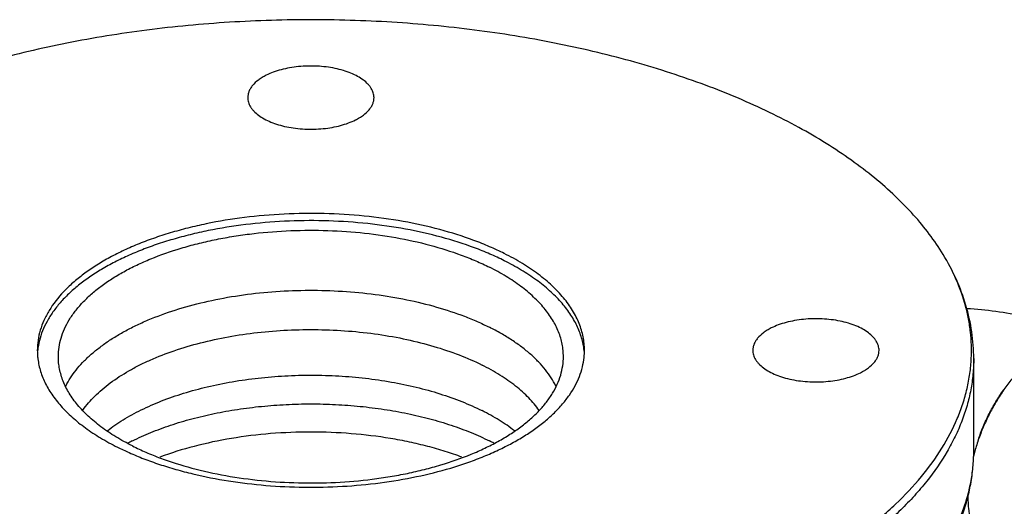
# Model space of a CAD drawing. Units: inches. Extents: x -18.1 to 81.7, y -17.3 to 41.3.
# Drawn here: x 37.3 to 43.1, y 35.3 to 38.2 of the extents above; entities that cross this region are included whole.
import ezdxf

# ---------------------------------------------------------------- set-up
doc = ezdxf.new("R2010")
doc.units = ezdxf.units.IN
doc.header["$LTSCALE"] = 1.87
doc.header["$MEASUREMENT"] = 0
doc.layers.get('0').update_dxf_attribs({"linetype": 'CONTINUOUS'})

msp = doc.modelspace()

# ---------------------------------------------------------------- linework, layer by layer
for p, q in [((42.9229, 35.616), (42.9229, 36.1647)), ((42.929, 35.6144), (42.9289, 35.6138))]:
    msp.add_line(p, q)
for centre, radius, start, end in [((37.7672, 36.2133), 0.4068, 180.00614, 185.28721), ((40.2017, 36.2134), 0.4087, 354.07735, 359.99674), ((40.2008, 36.1703), 0.4096, 5.28246, 5.9191), ((37.77, 36.2135), 0.4096, 185.28246, 185.90767), ((43.9607, 35.3472), 1.0648, 161.63108, 162.02282), ((38.5842, 37.1352), 1.6729, 243.44709, 246.05661), ((38.5623, 34.3996), 1.4264, 117.1899, 117.75573), ((38.577, 34.3711), 1.4585, 116.56322, 117.19078), ((39.4029, 34.389), 1.4384, 62.24395, 63.44136), ((44.0226, 35.306), 1.1362, 164.27886, 165.89496), ((41.9386, 35.616), 0.9843, 356.9903, 0.0023)]:
    msp.add_arc(centre, radius, start, end)
for points, knots in [([(42.7408, 36.7826), (42.6903, 36.8658), (42.5991, 36.9857), (42.4561, 37.1318), (42.3323, 37.2402), (42.195, 37.3445), (42.0448, 37.4441), (41.8823, 37.5388), (41.7081, 37.6281), (41.523, 37.7117), (41.3276, 37.7892), (41.1227, 37.8604), (40.9092, 37.9249), (40.688, 37.9826), (40.4599, 38.033), (40.2258, 38.0762), (39.9867, 38.1118), (39.7436, 38.1398), (39.4974, 38.1599), (39.2492, 38.1723), (38.9169, 38.1782), (38.5033, 38.1658), (38.0145, 38.1198), (37.6167, 38.0555), (37.3089, 37.9888), (37.0869, 37.932), (36.8724, 37.8682), (36.6665, 37.7978), (36.47, 37.721), (36.3435, 37.6647), (36.2821, 37.6356)], [0, 0, 0, 0, 0.042136, 0.064755, 0.088478, 0.113336, 0.139339, 0.166481, 0.194736, 0.224066, 0.254421, 0.285737, 0.317945, 0.350965, 0.38471, 0.419089, 0.454005, 0.489356, 0.525038, 0.560944, 0.596966, 0.66891, 0.740009, 0.809417, 0.843241, 0.876348, 0.908653, 0.940082, 0.970558, 1, 1, 1, 1]), ([(39.3604, 37.7133), (39.3604, 37.7179), (39.3597, 37.7272), (39.3566, 37.741), (39.3515, 37.7547), (39.3444, 37.7681), (39.3353, 37.7812), (39.3203, 37.7986), (39.2967, 37.8191), (39.2625, 37.8406), (39.2225, 37.8594), (39.1775, 37.8751), (39.1283, 37.8874), (39.0761, 37.8959), (39.022, 37.9006), (38.9671, 37.9012), (38.9126, 37.8979), (38.8596, 37.8906), (38.8093, 37.8796), (38.7628, 37.865), (38.7338, 37.8527), (38.7202, 37.8459)], [0, 0, 0, 0, 0.019027, 0.038359, 0.058277, 0.079032, 0.100829, 0.123817, 0.173715, 0.229174, 0.290056, 0.355845, 0.425758, 0.498802, 0.573867, 0.649752, 0.725228, 0.799063, 0.870139, 0.93745, 1, 1, 1, 1]), ([(38.7202, 37.8459), (38.7118, 37.8417), (38.6958, 37.8329), (38.6675, 37.814), (38.6437, 37.7924), (38.6263, 37.7684), (38.6172, 37.7504), (38.6117, 37.732), (38.6104, 37.7194), (38.6104, 37.7133)], [0, 0, 0, 0, 0.155865, 0.30218, 0.564728, 0.682512, 0.792884, 0.897873, 1, 1, 1, 1]), ([(38.6104, 37.7133), (38.6104, 37.7087), (38.6111, 37.6994), (38.6142, 37.6855), (38.6193, 37.6719), (38.6264, 37.6585), (38.6355, 37.6454), (38.6505, 37.628), (38.6741, 37.6075), (38.7083, 37.586), (38.7483, 37.5672), (38.7934, 37.5515), (38.8425, 37.5392), (38.8947, 37.5307), (38.9488, 37.526), (39.0037, 37.5253), (39.0582, 37.5287), (39.1112, 37.5359), (39.1615, 37.547), (39.208, 37.5616), (39.237, 37.5739), (39.2506, 37.5807)], [0, 0, 0, 0, 0.019027, 0.038359, 0.058277, 0.079032, 0.100829, 0.123817, 0.173715, 0.229174, 0.290056, 0.355845, 0.425758, 0.498802, 0.573867, 0.649752, 0.725228, 0.799063, 0.870139, 0.93745, 1, 1, 1, 1]), ([(39.2506, 37.5807), (39.259, 37.5849), (39.275, 37.5937), (39.3033, 37.6126), (39.3271, 37.6342), (39.3445, 37.6582), (39.3536, 37.6762), (39.3592, 37.6946), (39.3604, 37.7071), (39.3604, 37.7133)], [0, 0, 0, 0, 0.155865, 0.30218, 0.564728, 0.682512, 0.792884, 0.897873, 1, 1, 1, 1]), ([(40.1345, 36.7878), (40.1057, 36.8022), (40.046, 36.8298), (39.9193, 36.8804), (39.7483, 36.934), (39.5305, 36.9818), (39.301, 37.0133), (39.0647, 37.0277), (38.8268, 37.0248), (38.5922, 37.0046), (38.4018, 36.9735), (38.2555, 36.94), (38.1507, 36.9113), (38.0505, 36.8787), (37.9553, 36.8426), (37.8657, 36.8031), (37.7821, 36.7604), (37.705, 36.7148), (37.6348, 36.6664), (37.5718, 36.6155), (37.5, 36.5467), (37.4411, 36.472), (37.399, 36.3926), (37.3768, 36.3334), (37.3634, 36.2735), (37.3604, 36.2332), (37.3604, 36.2132)], [0, 0, 0, 0, 0.030658, 0.062602, 0.12987, 0.200932, 0.274776, 0.350243, 0.426121, 0.501178, 0.574218, 0.609635, 0.644138, 0.677609, 0.709942, 0.741043, 0.770841, 0.799278, 0.826325, 0.851978, 0.876262, 0.920976, 0.941729, 0.961646, 0.980975, 1, 1, 1, 1]), ([(40.1345, 36.745), (40.1063, 36.7591), (40.048, 36.7862), (39.9243, 36.8357), (39.7577, 36.8885), (39.5454, 36.9362), (39.3216, 36.9683), (39.0909, 36.9841), (38.8581, 36.9833), (38.6279, 36.9659), (38.4403, 36.9377), (38.2956, 36.9069), (38.1916, 36.8803), (38.0917, 36.8499), (37.9965, 36.8161), (37.9063, 36.7789), (37.8217, 36.7386), (37.7431, 36.6954), (37.6709, 36.6494), (37.6055, 36.6009), (37.5471, 36.5502), (37.4962, 36.4974), (37.453, 36.4429), (37.4177, 36.3869), (37.3905, 36.3297), (37.3716, 36.2716), (37.3646, 36.2321), (37.3626, 36.2125)], [0, 0, 0, 0, 0.030374, 0.061996, 0.128535, 0.198791, 0.271815, 0.346514, 0.421741, 0.496331, 0.569138, 0.604541, 0.639104, 0.672709, 0.705253, 0.736641, 0.766795, 0.795655, 0.823178, 0.849347, 0.874173, 0.897696, 0.919996, 0.941191, 0.961445, 0.980965, 1, 1, 1, 1]), ([(37.4854, 36.1762), (37.4854, 36.1946), (37.4882, 36.2319), (37.5005, 36.2872), (37.521, 36.3418), (37.5495, 36.3954), (37.5857, 36.4477), (37.6295, 36.4985), (37.6806, 36.5475), (37.7387, 36.5945), (37.8035, 36.6391), (37.8747, 36.6813), (37.9519, 36.7207), (38.0643, 36.7702), (38.1848, 36.8122), (38.3117, 36.847), (38.412, 36.87), (38.5154, 36.8891), (38.6575, 36.9097), (38.8391, 36.9253), (39.0587, 36.928), (39.2767, 36.9146), (39.4886, 36.8856), (39.6897, 36.8414), (39.8474, 36.792), (39.9644, 36.7453), (40.0195, 36.7198), (40.0461, 36.7065)], [0, 0, 0, 0, 0.019024, 0.038352, 0.058268, 0.079021, 0.100812, 0.123796, 0.148082, 0.173733, 0.20078, 0.229216, 0.259012, 0.290114, 0.355894, 0.390395, 0.42581, 0.46201, 0.498859, 0.573912, 0.649783, 0.725245, 0.799083, 0.870138, 0.937407, 0.969348, 1, 1, 1, 1]), ([(35.23, 36.7826), (35.1997, 36.7326), (35.1594, 36.6554), (35.1178, 36.5487), (35.0936, 36.4689), (35.0758, 36.3887), (35.0647, 36.3082), (35.0602, 36.2276), (35.0624, 36.1469), (35.0711, 36.0663), (35.0865, 35.986), (35.1085, 35.9061), (35.1469, 35.7991), (35.212, 35.6665), (35.3147, 35.5134), (35.4419, 35.3651), (35.5928, 35.2229), (35.7663, 35.0874), (35.9612, 34.9595), (36.1764, 34.8401), (36.4103, 34.7299), (36.6614, 34.6296), (36.928, 34.5399), (37.2084, 34.4614), (37.5007, 34.3947), (37.803, 34.3401), (38.1131, 34.298), (38.4291, 34.2688), (38.7489, 34.2526), (39.0702, 34.2495), (39.3909, 34.2595), (39.709, 34.2826), (40.0222, 34.3186), (40.3284, 34.3673), (40.6257, 34.4284), (40.9119, 34.5014), (41.1853, 34.5859), (41.444, 34.6812), (41.6092, 34.7532), (41.6887, 34.791)], [0, 0, 0, 0, 0.021577, 0.032, 0.042228, 0.052303, 0.062271, 0.07218, 0.082081, 0.092023, 0.102054, 0.112223, 0.122573, 0.143962, 0.166515, 0.190439, 0.215878, 0.24291, 0.271563, 0.301822, 0.333631, 0.366906, 0.401535, 0.437386, 0.474305, 0.512128, 0.550677, 0.589764, 0.629195, 0.668773, 0.708299, 0.747573, 0.7864, 0.824589, 0.861957, 0.89833, 0.933554, 0.967493, 1, 1, 1, 1]), ([(40.6104, 36.2134), (40.6104, 36.2267), (40.6091, 36.2534), (40.6032, 36.2933), (40.5933, 36.333), (40.5796, 36.3724), (40.562, 36.4114), (40.533, 36.4636), (40.4869, 36.5274), (40.418, 36.5995), (40.3355, 36.6678), (40.2402, 36.7316), (40.1709, 36.7696), (40.1345, 36.7878)], [0, 0, 0, 0, 0.050896, 0.102159, 0.154141, 0.207175, 0.261567, 0.317587, 0.435303, 0.561805, 0.69795, 0.844112, 1, 1, 1, 1]), ([(40.6082, 36.2126), (40.6056, 36.2376), (40.5956, 36.2882), (40.567, 36.3621), (40.525, 36.434), (40.4701, 36.5036), (40.4029, 36.5701), (40.3238, 36.6333), (40.2337, 36.6925), (40.1686, 36.728), (40.1345, 36.745)], [0, 0, 0, 0, 0.101803, 0.207383, 0.318753, 0.437427, 0.564462, 0.700498, 0.84578, 1, 1, 1, 1]), ([(42.9229, 36.1647), (42.9229, 36.2176), (42.915, 36.3241), (42.8799, 36.4817), (42.8221, 36.6361), (42.77, 36.7344), (42.7408, 36.7826)], [0, 0, 0, 0, 0.243489, 0.489355, 0.740701, 1, 1, 1, 1]), ([(42.9085, 36.1658), (42.9097, 36.1918), (42.9102, 36.244), (42.9046, 36.3223), (42.8928, 36.4004), (42.8685, 36.5049), (42.8221, 36.6352), (42.7703, 36.734), (42.7408, 36.7826)], [0, 0, 0, 0, 0.120485, 0.241196, 0.362698, 0.485543, 0.737167, 1, 1, 1, 1]), ([(40.4854, 36.1762), (40.4854, 36.1885), (40.4842, 36.2131), (40.4787, 36.25), (40.4697, 36.2866), (40.4526, 36.3358), (40.4217, 36.3966), (40.3714, 36.4661), (40.3079, 36.5327), (40.2317, 36.5957), (40.1437, 36.6546), (40.0797, 36.6897), (40.0461, 36.7065)], [0, 0, 0, 0, 0.050902, 0.10217, 0.154156, 0.207195, 0.317523, 0.435241, 0.561753, 0.697922, 0.844111, 1, 1, 1, 1]), ([(37.5298, 36.0011), (37.5464, 36.0345), (37.5781, 36.0829), (37.6296, 36.142), (37.6751, 36.186), (37.7262, 36.2284), (37.7828, 36.269), (37.8445, 36.3077), (37.9113, 36.3442), (37.9827, 36.3784), (38.0853, 36.4215), (38.2234, 36.4684), (38.3995, 36.5127), (38.5857, 36.545), (38.7788, 36.5649), (38.9754, 36.572), (39.1722, 36.5662), (39.3658, 36.5476), (39.5529, 36.5165), (39.7302, 36.4734), (39.8694, 36.4275), (39.9732, 36.385), (40.0223, 36.3621), (40.0461, 36.3502)], [0, 0, 0, 0, 0.04114, 0.063236, 0.086451, 0.110836, 0.136417, 0.163197, 0.191158, 0.220268, 0.250476, 0.313913, 0.380865, 0.450573, 0.522188, 0.594794, 0.667448, 0.739206, 0.809149, 0.876411, 0.940247, 0.970679, 1, 1, 1, 1]), ([(43.5427, 36.3221), (43.4914, 36.3418), (43.4128, 36.3681), (43.3056, 36.3968), (43.1952, 36.4219), (43.0539, 36.4457), (42.9394, 36.4567), (42.8816, 36.4603)], [0, 0, 0, 0, 0.243055, 0.366495, 0.491209, 0.743931, 1, 1, 1, 1]), ([(42.3604, 36.2133), (42.3604, 36.2179), (42.3597, 36.2272), (42.3566, 36.241), (42.3515, 36.2547), (42.3444, 36.2681), (42.3353, 36.2812), (42.3203, 36.2986), (42.2967, 36.3191), (42.2625, 36.3406), (42.2225, 36.3594), (42.1775, 36.3751), (42.1283, 36.3874), (42.0761, 36.3959), (42.022, 36.4006), (41.9671, 36.4012), (41.9126, 36.3979), (41.8596, 36.3906), (41.8093, 36.3796), (41.7628, 36.365), (41.7338, 36.3527), (41.7202, 36.3459)], [0, 0, 0, 0, 0.019027, 0.038359, 0.058277, 0.079032, 0.100829, 0.123817, 0.173715, 0.229174, 0.290056, 0.355845, 0.425758, 0.498802, 0.573867, 0.649752, 0.725228, 0.799063, 0.870139, 0.93745, 1, 1, 1, 1]), ([(37.6308, 35.8584), (37.6519, 35.8882), (37.689, 35.9308), (37.7455, 35.9825), (37.8114, 36.0347), (37.8854, 36.0822), (37.9661, 36.1254), (38.0553, 36.1674), (38.1761, 36.2142), (38.3313, 36.26), (38.4967, 36.2958), (38.6698, 36.321), (38.8479, 36.3352), (39.0281, 36.3382), (39.2076, 36.3299), (39.3837, 36.3105), (39.5535, 36.2802), (39.7144, 36.2396), (39.8639, 36.1892), (39.9577, 36.1482), (40.0019, 36.1261)], [0, 0, 0, 0, 0.043288, 0.066527, 0.090876, 0.14292, 0.17062, 0.19939, 0.259934, 0.324082, 0.391215, 0.460612, 0.531486, 0.603007, 0.674327, 0.744604, 0.813024, 0.878823, 0.941353, 1, 1, 1, 1]), ([(40.441, 36.0011), (40.4239, 36.0353), (40.3912, 36.085), (40.338, 36.1455), (40.2908, 36.1905), (40.2378, 36.2338), (40.179, 36.2751), (40.1148, 36.3144), (40.0695, 36.3385), (40.0461, 36.3502)], [0, 0, 0, 0, 0.214409, 0.329786, 0.451154, 0.578803, 0.712894, 0.853372, 1, 1, 1, 1]), ([(41.7202, 36.3459), (41.7118, 36.3417), (41.6958, 36.3329), (41.6675, 36.314), (41.6437, 36.2924), (41.6263, 36.2684), (41.6172, 36.2504), (41.6117, 36.232), (41.6104, 36.2194), (41.6104, 36.2133)], [0, 0, 0, 0, 0.155865, 0.30218, 0.564728, 0.682512, 0.792884, 0.897873, 1, 1, 1, 1]), ([(41.6104, 36.2133), (41.6104, 36.2087), (41.6111, 36.1994), (41.6142, 36.1855), (41.6193, 36.1719), (41.6264, 36.1585), (41.6355, 36.1454), (41.6505, 36.128), (41.6741, 36.1075), (41.7083, 36.086), (41.7483, 36.0672), (41.7934, 36.0515), (41.8425, 36.0392), (41.8947, 36.0307), (41.9488, 36.026), (42.0037, 36.0253), (42.0582, 36.0287), (42.1112, 36.0359), (42.1615, 36.047), (42.208, 36.0616), (42.237, 36.0739), (42.2506, 36.0807)], [0, 0, 0, 0, 0.019027, 0.038359, 0.058277, 0.079032, 0.100829, 0.123817, 0.173715, 0.229174, 0.290056, 0.355845, 0.425758, 0.498802, 0.573867, 0.649752, 0.725228, 0.799063, 0.870139, 0.93745, 1, 1, 1, 1]), ([(42.2506, 36.0807), (42.259, 36.0849), (42.275, 36.0937), (42.3033, 36.1126), (42.3271, 36.1342), (42.3445, 36.1582), (42.3536, 36.1762), (42.3592, 36.1946), (42.3604, 36.2071), (42.3604, 36.2133)], [0, 0, 0, 0, 0.155865, 0.30218, 0.564728, 0.682512, 0.792884, 0.897873, 1, 1, 1, 1]), ([(41.6927, 34.7351), (41.6219, 34.7016), (41.4756, 34.6374), (41.2473, 34.5511), (41.0072, 34.4733), (40.7564, 34.4044), (40.4962, 34.3448), (40.2281, 34.2947), (39.9534, 34.2546), (39.6737, 34.2245), (39.3902, 34.2046), (39.1047, 34.1951), (38.8185, 34.196), (38.5332, 34.2072), (38.2503, 34.2288), (37.9713, 34.2606), (37.6976, 34.3024), (37.4307, 34.354), (37.172, 34.4152), (36.9229, 34.4856), (36.6846, 34.5649), (36.4585, 34.6526), (36.2457, 34.7482), (36.0473, 34.8514), (35.8644, 34.9615), (35.6979, 35.078), (35.5487, 35.2003), (35.4175, 35.3278), (35.3052, 35.4598), (35.2122, 35.5958), (35.1392, 35.735), (35.0867, 35.8768), (35.055, 36.0203), (35.0479, 36.1168), (35.0479, 36.1647)], [0, 0, 0, 0, 0.031117, 0.063465, 0.09693, 0.131409, 0.166794, 0.202958, 0.239768, 0.277083, 0.314759, 0.352648, 0.390599, 0.428463, 0.466089, 0.50333, 0.540041, 0.576085, 0.611328, 0.645648, 0.67893, 0.711073, 0.741989, 0.771609, 0.79988, 0.826776, 0.852295, 0.876468, 0.899362, 0.921085, 0.941789, 0.961675, 0.980986, 1, 1, 1, 1]), ([(37.3626, 36.1713), (37.3652, 36.1463), (37.3752, 36.0956), (37.4038, 36.0218), (37.4458, 35.9498), (37.5007, 35.8803), (37.5679, 35.8137), (37.647, 35.7505), (37.7371, 35.6913), (37.8022, 35.6558), (37.8364, 35.6388)], [0, 0, 0, 0, 0.101803, 0.207381, 0.318749, 0.437422, 0.564456, 0.700492, 0.845776, 1, 1, 1, 1]), ([(37.9248, 35.6459), (37.8911, 35.6627), (37.8271, 35.6978), (37.7391, 35.7567), (37.663, 35.8197), (37.5994, 35.8862), (37.5491, 35.9558), (37.5183, 36.0166), (37.5012, 36.0657), (37.4921, 36.1024), (37.4866, 36.1392), (37.4854, 36.1639), (37.4854, 36.1762)], [0, 0, 0, 0, 0.155889, 0.302078, 0.438247, 0.564759, 0.682477, 0.792805, 0.845844, 0.89783, 0.949098, 1, 1, 1, 1]), ([(37.9053, 35.6063), (37.9342, 35.5934), (37.9939, 35.5687), (38.0866, 35.5356), (38.1837, 35.5058), (38.3199, 35.4703), (38.4979, 35.4354), (38.7187, 35.4091), (38.9447, 35.3984), (39.1715, 35.4035), (39.3946, 35.4242), (39.6098, 35.4603), (39.7813, 35.5031), (39.9109, 35.5446), (40.0023, 35.5787), (40.0886, 35.6158), (40.1696, 35.6559), (40.2447, 35.6987), (40.3137, 35.7441), (40.3762, 35.7918), (40.4319, 35.8416), (40.4805, 35.8932), (40.5217, 35.9465), (40.5554, 36.0012), (40.5814, 36.057), (40.5995, 36.1136), (40.6062, 36.1521), (40.6082, 36.1712)], [0, 0, 0, 0, 0.031351, 0.063835, 0.09735, 0.131797, 0.203057, 0.276672, 0.351583, 0.426693, 0.500896, 0.573117, 0.642357, 0.675583, 0.707744, 0.738754, 0.768546, 0.797064, 0.824274, 0.850166, 0.874754, 0.898083, 0.920232, 0.941319, 0.961504, 0.980986, 1, 1, 1, 1]), ([(37.9248, 35.6459), (37.9513, 35.6326), (38.0064, 35.6071), (38.1234, 35.5604), (38.2811, 35.5109), (38.4822, 35.4668), (38.6941, 35.4377), (38.9121, 35.4244), (39.1318, 35.4271), (39.3133, 35.4427), (39.4554, 35.4632), (39.5588, 35.4824), (39.6591, 35.5053), (39.786, 35.5402), (39.9065, 35.5822), (40.0189, 35.6317), (40.0961, 35.6711), (40.1673, 35.7133), (40.2321, 35.7579), (40.2902, 35.8049), (40.3413, 35.8539), (40.3851, 35.9046), (40.4213, 35.957), (40.4498, 36.0106), (40.4703, 36.0652), (40.4826, 36.1205), (40.4854, 36.1577), (40.4854, 36.1762)], [0, 0, 0, 0, 0.030652, 0.062593, 0.129862, 0.200917, 0.274755, 0.350217, 0.426088, 0.501141, 0.53799, 0.57419, 0.609605, 0.644106, 0.709886, 0.740988, 0.770784, 0.79922, 0.826267, 0.851918, 0.876204, 0.899188, 0.920979, 0.941732, 0.961648, 0.980976, 1, 1, 1, 1]), ([(41.8299, 34.8616), (41.9104, 34.904), (42.0635, 34.9918), (42.2422, 35.1156), (42.3708, 35.2197), (42.4858, 35.323), (42.6123, 35.4569), (42.7362, 35.6271), (42.8141, 35.7755), (42.8592, 35.8955), (42.8844, 35.9851), (42.9013, 36.0752), (42.907, 36.1357), (42.9085, 36.1658)], [0, 0, 0, 0, 0.154241, 0.299229, 0.368211, 0.434879, 0.561474, 0.679809, 0.791086, 0.844643, 0.89712, 0.948804, 1, 1, 1, 1]), ([(42.9229, 36.1647), (42.9229, 36.1336), (42.9199, 36.0711), (42.9066, 35.9777), (42.8844, 35.8848), (42.8534, 35.7926), (42.8137, 35.7012), (42.7484, 35.5789), (42.6663, 35.461), (42.5703, 35.3485), (42.4889, 35.2646), (42.3997, 35.1826), (42.2684, 35.0745), (42.0851, 34.9459), (41.9275, 34.8549), (41.8446, 34.8111)], [0, 0, 0, 0, 0.051398, 0.103139, 0.155558, 0.20897, 0.263665, 0.319902, 0.43779, 0.49986, 0.56416, 0.630782, 0.699794, 0.845092, 1, 1, 1, 1]), ([(43.2549, 36.1568), (43.2363, 36.1397), (43.2, 36.1034), (43.1491, 36.0443), (43.1014, 35.9804), (43.0574, 35.9124), (43.0177, 35.8411), (42.9827, 35.7672), (42.9528, 35.6916), (42.9363, 35.6402), (42.929, 35.6144)], [0, 0, 0, 0, 0.118384, 0.240315, 0.365034, 0.491706, 0.619448, 0.747349, 0.874498, 1, 1, 1, 1]), ([(40.3412, 35.8568), (40.3227, 35.883), (40.2908, 35.9209), (40.2424, 35.9673), (40.1867, 36.0143), (40.1073, 36.0696), (40.0384, 36.1079), (40.0019, 36.1261)], [0, 0, 0, 0, 0.220344, 0.337668, 0.459992, 0.719948, 1, 1, 1, 1]), ([(37.7756, 35.7354), (37.8056, 35.7588), (37.871, 35.8036), (37.9791, 35.8626), (38.0996, 35.9152), (38.231, 35.9608), (38.3716, 35.9988), (38.5198, 36.0288), (38.6738, 36.0504), (38.8316, 36.0634), (38.9914, 36.0675), (39.151, 36.0627), (39.3086, 36.0491), (39.4622, 36.0269), (39.61, 35.9963), (39.75, 35.9577), (39.8806, 35.9115), (39.9629, 35.875), (40.0019, 35.8555)], [0, 0, 0, 0, 0.049221, 0.102259, 0.158929, 0.218919, 0.281811, 0.347109, 0.414256, 0.48265, 0.551663, 0.620651, 0.688975, 0.756005, 0.82114, 0.88383, 0.943607, 1, 1, 1, 1]), ([(42.9502, 35.6828), (42.9589, 35.7089), (42.9783, 35.7607), (43.0132, 35.8361), (43.0536, 35.9086), (43.084, 35.9547), (43.0999, 35.9771)], [0, 0, 0, 0, 0.249176, 0.500433, 0.751472, 1, 1, 1, 1]), ([(37.9248, 35.6756), (37.9605, 35.6934), (38.0352, 35.7272), (38.1534, 35.7708), (38.2796, 35.8084), (38.4125, 35.8397), (38.5508, 35.8643), (38.6934, 35.8821), (38.8387, 35.8929), (38.9854, 35.8965), (39.1321, 35.8929), (39.2775, 35.8821), (39.42, 35.8643), (39.5584, 35.8397), (39.6913, 35.8084), (39.8174, 35.7708), (39.9356, 35.7271), (40.0104, 35.6934), (40.0461, 35.6756)], [0, 0, 0, 0, 0.054821, 0.11255, 0.172892, 0.235491, 0.299948, 0.365829, 0.432672, 0.5, 0.567328, 0.634171, 0.700052, 0.764511, 0.827105, 0.887447, 0.945196, 1, 1, 1, 1]), ([(40.1949, 35.7357), (40.166, 35.7582), (40.1034, 35.8012), (40.037, 35.8379), (40.0019, 35.8555)], [0, 0, 0, 0, 0.482224, 1, 1, 1, 1]), ([(39.8828, 35.5793), (39.8501, 35.5915), (39.7828, 35.6145), (39.6787, 35.6443), (39.5701, 35.6698), (39.419, 35.6983), (39.2239, 35.722), (38.9857, 35.7315), (38.7476, 35.722), (38.5155, 35.6939), (38.2952, 35.6478), (38.1551, 35.6043), (38.0885, 35.5795)], [0, 0, 0, 0, 0.057334, 0.116657, 0.17775, 0.240355, 0.368928, 0.500012, 0.631099, 0.759681, 0.883366, 1, 1, 1, 1]), ([(35.0479, 35.6155), (35.048, 35.5637), (35.0536, 35.4857), (35.0722, 35.3832), (35.0983, 35.2806), (35.1448, 35.1537), (35.2079, 35.0321), (35.268, 34.9374), (35.3358, 34.8424), (35.433, 34.727), (35.5667, 34.5959), (35.7177, 34.4709), (35.8854, 34.3526), (36.0688, 34.2413), (36.267, 34.1374), (36.4792, 34.0413), (36.7041, 33.9534), (36.9408, 33.874), (37.188, 33.8037), (37.4446, 33.7426), (37.7091, 33.691), (37.9802, 33.6493), (38.2566, 33.6176), (38.5367, 33.5961), (38.8192, 33.5848), (39.1026, 33.5839), (39.3853, 33.5934), (39.666, 33.6131), (39.9431, 33.6431), (40.2152, 33.6831), (40.481, 33.7329), (40.739, 33.7924), (40.9879, 33.8612), (41.2265, 33.939), (41.4536, 34.0255), (41.5993, 34.0898), (41.6699, 34.1234)], [0, 0, 0, 0, 0.020513, 0.030844, 0.041255, 0.062422, 0.084223, 0.095422, 0.106847, 0.130431, 0.155103, 0.180949, 0.208021, 0.236339, 0.265896, 0.296657, 0.32857, 0.361558, 0.395533, 0.43039, 0.466014, 0.502281, 0.539059, 0.576209, 0.61359, 0.651056, 0.688461, 0.725662, 0.762514, 0.798879, 0.834625, 0.869623, 0.903754, 0.936922, 0.969037, 1, 1, 1, 1]), ([(35.0479, 35.6155), (35.0479, 35.568), (35.055, 35.472), (35.0864, 35.3294), (35.1384, 35.1884), (35.2105, 35.05), (35.3025, 34.9148), (35.4136, 34.7834), (35.5433, 34.6565), (35.6909, 34.5347), (35.8556, 34.4187), (36.0365, 34.3088), (36.2328, 34.2059), (36.4434, 34.1103), (36.6673, 34.0225), (36.9032, 33.9431), (37.15, 33.8723), (37.4063, 33.8107), (37.6708, 33.7584), (37.9422, 33.7158), (38.2191, 33.6832), (38.4999, 33.6606), (38.7833, 33.6482), (39.0678, 33.646), (39.3518, 33.6541), (39.6338, 33.6724), (39.9126, 33.7009), (40.1864, 33.7393), (40.454, 33.7875), (40.714, 33.8452), (40.965, 33.9122), (41.2056, 33.988), (41.4347, 34.0723), (41.5818, 34.1351), (41.653, 34.1679)], [0, 0, 0, 0, 0.019011, 0.038316, 0.058191, 0.078875, 0.100569, 0.123422, 0.147544, 0.173002, 0.199828, 0.228021, 0.257556, 0.288384, 0.320436, 0.353627, 0.387858, 0.423017, 0.458984, 0.495627, 0.532812, 0.570395, 0.608231, 0.646174, 0.684073, 0.721781, 0.759151, 0.796039, 0.832307, 0.867822, 0.902455, 0.936099, 0.96865, 1, 1, 1, 1]), ([(41.8446, 34.2624), (41.9247, 34.3047), (42.0773, 34.3926), (42.2553, 34.5162), (42.3835, 34.6201), (42.4982, 34.7233), (42.6244, 34.8569), (42.7482, 35.0267), (42.8262, 35.1748), (42.8715, 35.2946), (42.8968, 35.384), (42.914, 35.4739), (42.92, 35.5342), (42.9216, 35.5643)], [0, 0, 0, 0, 0.154105, 0.299004, 0.367959, 0.434614, 0.561216, 0.679601, 0.790953, 0.84455, 0.897066, 0.948782, 1, 1, 1, 1]), ([(41.8694, 34.2257), (41.9492, 34.2697), (42.1013, 34.3613), (42.3103, 34.5138), (42.492, 34.6769), (42.6447, 34.8498), (42.7476, 35.0032), (42.8127, 35.1294), (42.8526, 35.2246), (42.8839, 35.3213), (42.9064, 35.4191), (42.9199, 35.5177), (42.9229, 35.5837), (42.9229, 35.6167)], [0, 0, 0, 0, 0.149497, 0.29062, 0.423592, 0.54905, 0.66795, 0.725372, 0.781672, 0.83707, 0.891772, 0.946001, 1, 1, 1, 1]), ([(43.089, 34.9334), (43.0812, 34.9373), (43.066, 34.9458), (43.0444, 34.9605), (43.024, 34.9773), (43.0048, 34.9961), (42.9869, 35.0167), (42.9705, 35.0392), (42.9554, 35.0635), (42.9418, 35.0895), (42.9297, 35.1171), (42.9155, 35.1565), (42.9018, 35.2094), (42.8937, 35.265), (42.8905, 35.3115), (42.89, 35.3354), (42.89, 35.3475)], [0, 0, 0, 0, 0.053726, 0.107725, 0.162263, 0.217589, 0.273936, 0.331512, 0.390494, 0.451035, 0.513255, 0.577241, 0.710684, 0.85168, 0.924974, 1, 1, 1, 1])]:
    msp.add_open_spline(points, degree=3, knots=knots)

doc.saveas('drawing.dxf')
